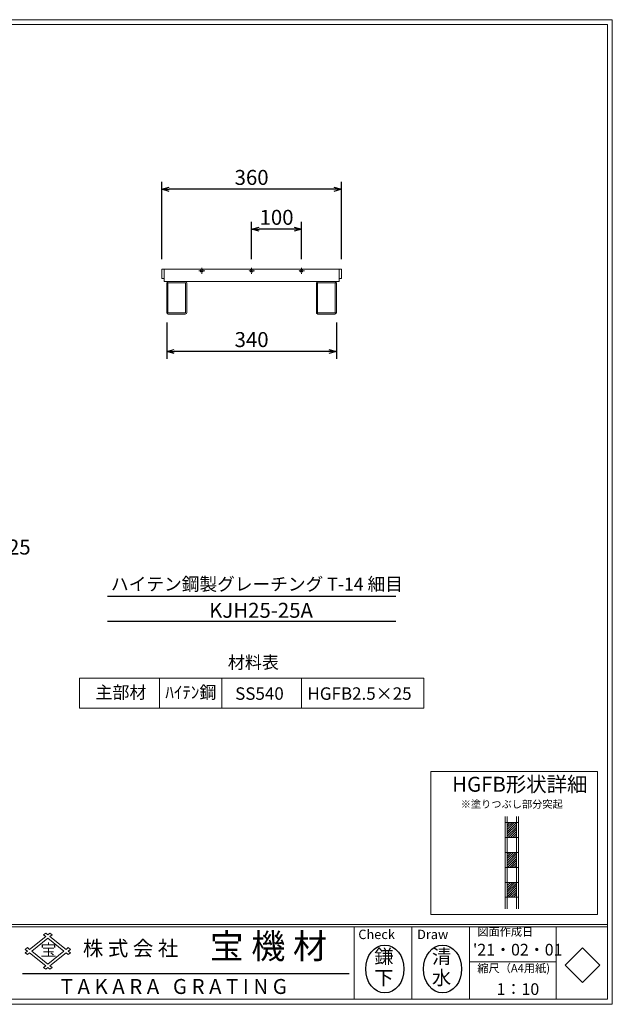
# Model space of a CAD drawing. Units: millimetres. Extents: x 0 to 2790, y 0 to 1973.
# Drawn here: x 1601 to 2790, y 0 to 1973 of the extents above; entities that cross this region are included whole.
import ezdxf

# ---------------------------------------------------------------- set-up
doc = ezdxf.new("R2010")
doc.units = ezdxf.units.MM
doc.linetypes.add('CENTER', pattern=[10, 6.25, -1.25, 1.25, -1.25])
for name, color, linetype, lineweight in [('エンボス', 4, 'Continuous', 5), ('寸法線', 2, 'Continuous', 9), ('嵩上断面', 112, 'Continuous', 13), ('本体', 7, 'Continuous', 13)]:
    doc.layers.add(name, color=color, linetype=linetype, lineweight=lineweight)
doc.layers.add('外枠', color=7, linetype='Continuous')
doc.dimstyles.new('ISO-25', dxfattribs={"dimscale": 10, "dimtxt": 3, "dimasz": 1.5, "dimexe": 1.5, "dimexo": 2, "dimgap": 0.5, "dimtad": 1, "dimdsep": 46, "dimtxsty": 'Standard', "dimblk": 'OPEN30', "dimcen": 2.5, "dimadec": 0, "dimazin": 0, "dimtfac": 1, "dimtmove": 0, "dimatfit": 0, "dimldrblk": 'OPEN30', "dimfxl": 1, "dimarcsym": 0})

# ---------------------------------------------------------------- blocks, each defined once
blk = doc.blocks.new('_Open30')
at = {"color": 0, "linetype": 'ByBlock', "lineweight": -2}
for p, q in [((-1, 0.27), (0, 0)), ((0, 0), (-1, -0.27)), ((0, 0), (-1, 0))]:
    blk.add_line(p, q, dxfattribs=at)
blk = doc.blocks.new('*D9')
at = {"layer": 'Defpoints', "color": 0, "linetype": 'Continuous'}
for p in [(2066.3, 1553.3), (2066.3, 1473.3), (2166.3, 1473.3)]:
    blk.add_point(p, dxfattribs=at)
at = {"layer": '寸法線', "color": 0, "linetype": 'Continuous', "lineweight": -2}
for p, q in [((2066.3, 1493.3), (2066.3, 1568.3)), ((2166.3, 1493.3), (2166.3, 1568.3)), ((2151.3, 1553.3), (2081.3, 1553.3))]:
    blk.add_line(p, q, dxfattribs=at)
at = {"layer": '寸法線', "color": 0, "linetype": 'Continuous', "lineweight": -2, "xscale": 15, "yscale": 15, "zscale": 15, "rotation": 180}
blk.add_blockref('_Open30', (2066.3, 1553.3), dxfattribs=at)
at = {"layer": '寸法線', "color": 0, "linetype": 'Continuous', "lineweight": -2, "xscale": 15, "yscale": 15, "zscale": 15}
blk.add_blockref('_Open30', (2166.3, 1553.3), dxfattribs=at)
at = {"layer": '寸法線', "color": 0, "linetype": 'Continuous', "insert": (2116.3, 1573.3), "char_height": 30, "attachment_point": 5}
blk.add_mtext('100', dxfattribs=at)
blk = doc.blocks.new('*D10')
at = {"layer": 'Defpoints', "color": 0, "linetype": 'Continuous'}
for p in [(1886.3, 1633.3), (1886.3, 1473.3), (2246.3, 1473.3)]:
    blk.add_point(p, dxfattribs=at)
at = {"layer": '寸法線', "color": 0, "linetype": 'Continuous', "lineweight": -2}
for p, q in [((1886.3, 1493.3), (1886.3, 1648.3)), ((2246.3, 1493.3), (2246.3, 1648.3)), ((2231.3, 1633.3), (1901.3, 1633.3))]:
    blk.add_line(p, q, dxfattribs=at)
at = {"layer": '寸法線', "color": 0, "linetype": 'Continuous', "lineweight": -2, "xscale": 15, "yscale": 15, "zscale": 15, "rotation": 180}
blk.add_blockref('_Open30', (1886.3, 1633.3), dxfattribs=at)
at = {"layer": '寸法線', "color": 0, "linetype": 'Continuous', "lineweight": -2, "xscale": 15, "yscale": 15, "zscale": 15}
blk.add_blockref('_Open30', (2246.3, 1633.3), dxfattribs=at)
at = {"layer": '寸法線', "color": 0, "linetype": 'Continuous', "insert": (2066.3, 1653.3), "char_height": 30, "attachment_point": 5}
blk.add_mtext('360', dxfattribs=at)
blk = doc.blocks.new('*D11')
at = {"layer": 'Defpoints', "color": 0, "linetype": 'Continuous'}
for p in [(1896.3, 1386.3), (2236.3, 1386.3), (1896.3, 1308.3)]:
    blk.add_point(p, dxfattribs=at)
at = {"layer": '寸法線', "color": 0, "linetype": 'Continuous', "lineweight": -2}
for p, q in [((1896.3, 1366.3), (1896.3, 1293.3)), ((2236.3, 1366.3), (2236.3, 1293.3)), ((2221.3, 1308.3), (1911.3, 1308.3))]:
    blk.add_line(p, q, dxfattribs=at)
at = {"layer": '寸法線', "color": 0, "linetype": 'Continuous', "lineweight": -2, "xscale": 15, "yscale": 15, "zscale": 15, "rotation": 180}
blk.add_blockref('_Open30', (1896.3, 1308.3), dxfattribs=at)
at = {"layer": '寸法線', "color": 0, "linetype": 'Continuous', "lineweight": -2, "xscale": 15, "yscale": 15, "zscale": 15}
blk.add_blockref('_Open30', (2236.3, 1308.3), dxfattribs=at)
at = {"layer": '寸法線', "color": 0, "linetype": 'Continuous', "insert": (2066.3, 1328.3), "char_height": 30, "attachment_point": 5}
blk.add_mtext('340', dxfattribs=at)
blk = doc.blocks.new('TB6')
at = {"layer": '本体', "color": 1, "linetype": 'CENTER', "ltscale": 0.3}
for p, q in [((9, 0), (-3, 0)), ((3, 6), (3, -6))]:
    blk.add_line(p, q, dxfattribs=at)
at = {"layer": '本体', "color": 0, "linetype": 'Continuous'}
blk.add_circle((3, 0), 3, dxfattribs=at)
blk = doc.blocks.new('清水')
at = {"layer": '外枠', "linetype": 'Continuous'}
blk.add_ellipse((61.7, -84.6), major_axis=(0, -47.9), ratio=0.8, dxfattribs=at)
at = {"layer": '外枠', "linetype": 'Continuous', "char_height": 28.175, "width": 43.853, "attachment_point": 1}
for s, insert in [('{\\fHG正楷書体-PRO|b0|i0|c128|p65;清}', (40.6, -45.6)), ('{\\fHG正楷書体-PRO|b0|i0|c128|p65;水}', (40.6, -88.1))]:
    blk.add_mtext(s, dxfattribs=dict(at, insert=insert))
blk = doc.blocks.new('P-H65')
at = {"layer": '嵩上断面'}
for p, q in [((2.999997, 0.000001), (61.999997, 0.000001)), ((-0.000003, -2.999999), (-0.000003, -36.999999)), ((64.999997, -2.999999), (64.999997, -36.999999)), ((2.999997, -39.999999), (61.999997, -39.999999))]:
    blk.add_line(p, q, dxfattribs=at)
at = {"layer": '嵩上断面', "linetype": 'Continuous'}
blk.add_lwpolyline([(2.299997, -37.699999), (62.699997, -37.699999), (62.699997, -2.299999), (2.299997, -2.299999)], close=True, dxfattribs=at)
at = {"layer": '嵩上断面'}
for centre, start, end in [((2.999997, -2.999999), 90, 180), ((61.999997, -2.999999), 0, 90), ((2.999997, -36.999999), 180, 270), ((61.999997, -36.999999), 270, 0)]:
    blk.add_arc(centre, 3, start, end, dxfattribs=at)
blk = doc.blocks.new('鎌下')
at = {"layer": '外枠', "linetype": 'Continuous'}
blk.add_ellipse((61.7, -84.6), major_axis=(0, -47.9), ratio=0.8, dxfattribs=at)
at = {"layer": '外枠', "linetype": 'Continuous', "char_height": 28.175, "width": 43.853, "attachment_point": 1}
for s, insert in [('{\\fHGSeikaishotaiPRO|b0|i0|c128|p65;鎌}', (40.6, -45.6)), ('{\\fHGSeikaishotaiPRO|b0|i0|c128|p65;下}', (40.6, -88.1))]:
    blk.add_mtext(s, dxfattribs=dict(at, insert=insert))
blk = doc.blocks.new('HGFB詳細(ﾊｲﾃﾝ)')
at = {"layer": 'エンボス', "ltscale": 3}
h = blk.add_hatch(dxfattribs=at)
h.set_pattern_fill('ANSI31', color=256, style=0)
h.set_pattern_definition([(45, (-2753.159, -190.7983), (-2.245064, 2.245064), [])])
h.paths.add_polyline_path([(-162.8, 184.3), (-181.2, 184.3), (-181.2, 154.3), (-162.8, 154.3)])
h.paths.add_polyline_path([(-162.8, 124.3), (-181.2, 124.3), (-181.2, 94.3), (-162.8, 94.3)])
h.paths.add_polyline_path([(-162.8, 64.3), (-181.2, 64.3), (-181.2, 34.3), (-162.8, 34.3)])
at = {"layer": 'エンボス', "lineweight": 0}
for p, q in [((-185.2, 196.2), (-185.2, 11.3)), ((-158.8, 196.2), (-158.8, 11.3))]:
    blk.add_line(p, q, dxfattribs=at)
at = {"layer": 'エンボス', "ltscale": 3}
for p, q in [((-185.2, 184.3), (-158.8, 184.3)), ((-181.2, 196.2), (-181.2, 11.3)), ((-162.8, 196.2), (-162.8, 11.3)), ((-185.2, 154.3), (-158.8, 154.3)), ((-181.2, 154.3), (-181.2, 124.3)), ((-162.8, 154.3), (-162.8, 124.3)), ((-185.2, 124.3), (-158.8, 124.3)), ((-185.2, 94.3), (-158.8, 94.3)), ((-181.2, 94.3), (-181.2, 64.3)), ((-162.8, 94.3), (-162.8, 64.3)), ((-185.2, 64.3), (-158.8, 64.3)), ((-185.2, 64.3), (-158.8, 64.3)), ((-185.2, 34.3), (-158.8, 34.3))]:
    blk.add_line(p, q, dxfattribs=at)
at = {"layer": 'エンボス', "linetype": 'Continuous'}
blk.add_lwpolyline([(-334.3, 286.2), (0, 286.2), (0, 0), (-334.3, 0)], close=True, dxfattribs=at)
at = {"layer": 'エンボス', "linetype": 'Continuous', "lineweight": 0, "insert": (-291.6, 275.9), "char_height": 30, "width": 252.84, "attachment_point": 1}
blk.add_mtext('HGFB形状詳細', dxfattribs=at)
at = {"layer": 'エンボス', "linetype": 'Continuous', "insert": (-274.6, 228.6), "char_height": 15, "width": 230.696, "attachment_point": 1}
blk.add_mtext('※塗りつぶし部分突起', dxfattribs=at)

msp = doc.modelspace()

# ---------------------------------------------------------------- linework, layer by layer
at = {"layer": '外枠', "lineweight": 9, "ltscale": 80}
for p, q in [((2789.511, 1973.269), (0, 1973.269)), ((2789.511, 0), (2789.511, 1973.269)), ((0, 0), (2789.511, 0))]:
    msp.add_line(p, q, dxfattribs=at)
at = {"layer": '外枠', "lineweight": 9, "ltscale": 100}
for p, q in [((10, 1963.878), (2780.12, 1963.878)), ((2780.12, 1963.878), (2780.12, 10)), ((10, 10), (2780.12, 10))]:
    msp.add_line(p, q, dxfattribs=at)
at = {"layer": '外枠', "ltscale": 3}
for p, q in [((1777.547, 818.047), (2355.493, 818.047)), ((1777.148, 768.047), (2355.493, 768.047)), ((1607.072, 61.671), (2262.174, 61.671))]:
    msp.add_line(p, q, dxfattribs=at)
at = {"layer": '外枠', "linetype": 'Continuous', "lineweight": 9, "ltscale": 100}
for p, q in [((10, 160.095), (2780.12, 160.095)), ((10, 155.399), (2780.12, 155.399)), ((1653.436, 142.863), (1649.123, 139.412)), ((1649.123, 139.412), (1653.436, 135.961)), ((1653.436, 142.863), (1657.75, 139.412)), ((1662.064, 142.863), (1657.75, 139.412)), ((1662.064, 142.863), (1666.378, 139.412)), ((1666.378, 139.412), (1662.064, 135.961)), ((2271.731, 155.399), (2271.731, 10)), ((2387.386, 155.399), (2387.386, 10)), ((2503.04, 155.399), (2503.04, 10)), ((2676.662, 155.399), (2676.662, 10)), ((1653.436, 135.961), (1621.092, 110.085)), ((1657.75, 132.51), (1625.405, 106.634)), ((1657.75, 132.51), (1690.095, 106.634)), ((1662.064, 135.961), (1694.409, 110.085)), ((1616.778, 113.536), (1612.464, 110.085)), ((1616.778, 106.634), (1612.464, 110.085)), ((1616.778, 106.634), (1612.464, 103.183)), ((1616.778, 99.732), (1612.464, 103.183)), ((1621.092, 110.085), (1616.778, 113.536)), ((1621.092, 103.183), (1616.778, 99.732)), ((1653.436, 77.307), (1621.092, 103.183)), ((1657.75, 80.758), (1625.405, 106.634)), ((1690.095, 106.634), (1657.75, 80.758)), ((1694.409, 103.183), (1662.064, 77.307)), ((1698.723, 113.536), (1694.409, 110.085)), ((1694.409, 103.183), (1698.723, 99.732)), ((1698.723, 113.536), (1703.037, 110.085)), ((1703.037, 110.085), (1698.723, 106.634)), ((1698.723, 106.634), (1703.037, 103.183)), ((1703.037, 103.183), (1698.723, 99.732)), ((2729.64, 113.462), (2694.775, 78.597)), ((2764.504, 78.597), (2729.64, 113.462)), ((2676.662, 85.048), (2503.04, 85.048)), ((1653.436, 77.307), (1649.123, 73.856)), ((1653.436, 70.405), (1649.123, 73.856)), ((1657.75, 73.856), (1653.436, 70.405)), ((1662.064, 70.405), (1657.75, 73.856)), ((1666.378, 73.856), (1662.064, 77.307)), ((1666.378, 73.856), (1662.064, 70.405)), ((2694.775, 78.597), (2729.64, 43.733)), ((2729.64, 43.733), (2764.504, 78.597))]:
    msp.add_line(p, q, dxfattribs=at)
at = {"layer": '本体', "linetype": 'Continuous'}
for p, q in [((1886.32, 1454.269), (1886.32, 1473.269)), ((1886.32, 1473.269), (1890.82, 1473.269)), ((1890.82, 1473.269), (1890.82, 1448.269)), ((2241.82, 1473.269), (1890.82, 1473.269)), ((2246.32, 1473.269), (2241.82, 1473.269)), ((2241.82, 1473.269), (2241.82, 1448.269)), ((2246.32, 1454.269), (2246.32, 1473.269)), ((1886.32, 1454.269), (1890.82, 1454.269)), ((2241.82, 1448.269), (1890.82, 1448.269)), ((2246.32, 1454.269), (2241.82, 1454.269))]:
    msp.add_line(p, q, dxfattribs=at)
at = {"layer": '本体', "ltscale": 3}
for p, q in [((1721.32, 653.596), (2411.32, 653.596)), ((1721.32, 653.596), (1721.32, 593.596)), ((1881.32, 653.596), (1881.32, 593.596)), ((2006.32, 653.596), (2006.32, 593.596)), ((2166.32, 653.596), (2166.32, 593.596)), ((2411.32, 653.596), (2411.32, 593.596)), ((1721.32, 593.596), (2411.32, 593.596))]:
    msp.add_line(p, q, dxfattribs=at)

# ---------------------------------------------------------------- block references
at = {"layer": '外枠', "ltscale": 3}
msp.add_blockref('鎌下', (2271.731, 155.399), dxfattribs=at)
at = {"layer": '寸法線', "ltscale": 3, "xscale": -1, "rotation": 90}
msp.add_blockref('P-H65', (1896.32, 1448.269), dxfattribs=at)
at = {"layer": '寸法線', "ltscale": 3, "rotation": 270}
msp.add_blockref('P-H65', (2236.32, 1448.269), dxfattribs=at)
at = {"layer": '寸法線', "ltscale": 3}
for name, p in [('HGFB詳細(ﾊｲﾃﾝ)', (2760.12, 180.095)), ('清水', (2387.386, 155.399))]:
    msp.add_blockref(name, p, dxfattribs=at)
at = {"layer": '本体', "linetype": 'Continuous', "rotation": 270}
for p in [(1966.32, 1473.269), (2066.32, 1473.269), (2166.32, 1473.269)]:
    msp.add_blockref('TB6', p, dxfattribs=at)

# ---------------------------------------------------------------- texts
at = {"layer": '外枠', "linetype": 'Continuous', "lineweight": 9, "ltscale": 100, "attachment_point": 1}
for s, insert, char_height, width in [('ハイテン鋼製グレーチング T-14 細目', (1784.336, 855.216), 26, 588.9064), ('\\A1;KJH25-25A', (1981.169, 804.583), 30, 299.60319), ('材料表', (2018.706, 697.736), 25, 1015.1375), ('主部材', (1753.157, 637.736), 25, 109.29135), ('ﾊｲﾃﾝ鋼', (1893.376, 637.736), 25, 207.8885), ('SS540', (2033.346, 635.261), 25, 100.75961), ('HGFB2.5×25', (2178.199, 635.261), 25, 237.55655), ('宝 機 材', (1982.247, 141.531), 50, 269.1378), ('Check', (2280.29, 149.513), 18.7831, 274.13809), ('Draw', (2398.035, 149.513), 18.7831, 274.13809), ('図面作成日', (2518.898, 153.73), 16.4352, 274.1381), ('{\\fＭＳ ゴシック|b0|i0|c128|p49;宝}', (1642.841, 120.818), 23.95394, 23.85059), ('株 式 会 社', (1728.021, 127.167), 30, 282.8297), ("'21・02・01", (2509.986, 121.221), 23.4788, 274.1381), ('縮尺（A4用紙)', (2518.898, 80.525), 16.4352, 274.1381), ('T A K A R A   G R A T I N G', (1683.622, 50.715), 30.00024, 539.48276), ('1：10', (2557.587, 42.242), 23.4788, 274.1381)]:
    msp.add_mtext(s, dxfattribs=dict(at, insert=insert, char_height=char_height, width=width))
at = {"layer": '寸法線', "linetype": 'Continuous', "insert": (1372.563, 891.964), "char_height": 30, "attachment_point": 7}
msp.add_mtext('HGFB2.5×25', dxfattribs=at)

# ---------------------------------------------------------------- dimensions: what is measured, and where the dimension line sits
at = {"layer": '寸法線', "linetype": 'Continuous'}
for base, p1, p2, picture, middle in [((1886.32, 1633.269), (2246.32, 1473.269), (1886.32, 1473.269), '*D10', (2066.32, 1653.269)), ((2066.32, 1553.269), (2166.32, 1473.269), (2066.32, 1473.269), '*D9', (2116.32, 1573.269)), ((1896.32, 1308.268), (2236.32, 1386.269), (1896.32, 1386.269), '*D11', (2066.32, 1328.268))]:
    dim = msp.add_linear_dim(base=base, p1=p1, p2=p2, dimstyle='ISO-25', dxfattribs=at)
    dim.commit()
    dim.dimension.update_dxf_attribs({"geometry": picture, "text_midpoint": middle})

doc.saveas('drawing.dxf')
